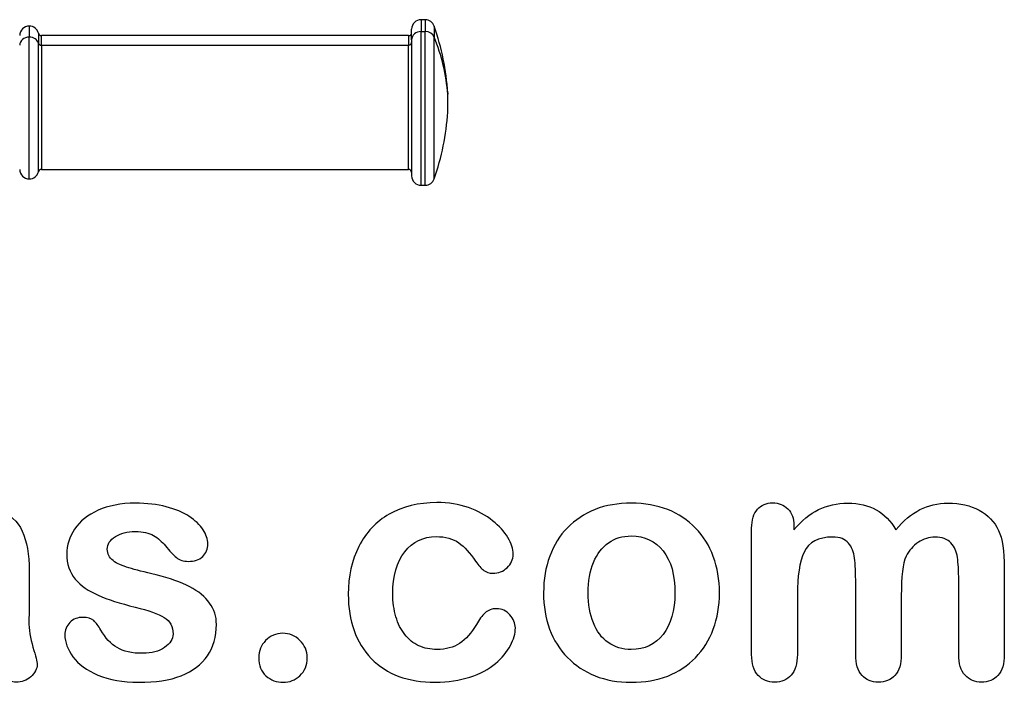
# Model space of a CAD drawing. Units: millimetres. Extents: x 0 to 291, y 0 to 204.
# Drawn here: x 266 to 286, y 8 to 22 of the extents above; entities that cross this region are included whole.
import ezdxf

# ---------------------------------------------------------------- set-up
doc = ezdxf.new("R2010")
doc.units = ezdxf.units.MM
for name, color, linetype in [('81010118', 7, 'Continuous'), ('Default', 7, 'Continuous'), ('Predeterminado', 7, 'Continuous')]:
    doc.layers.add(name, color=color, linetype=linetype)

# ---------------------------------------------------------------- blocks, each defined once
blk = doc.blocks.new('SE60')
at = {"layer": '81010118', "color": 7, "linetype": 'Continuous'}
for p, q in [((273.767, 21.808), (273.767, 21.565)), ((273.849, 21.808), (273.767, 21.808)), ((273.849, 21.808), (273.849, 21.565)), ((265.772, 21.678), (265.772, 21.454)), ((265.961, 21.532), (265.961, 21.329)), ((273.572, 21.398), (273.572, 21.613)), ((273.767, 18.428), (273.767, 21.565)), ((273.767, 21.565), (273.849, 21.565)), ((273.849, 18.428), (273.849, 21.565)), ((274.034, 21.677), (274.034, 21.453)), ((265.772, 18.558), (265.772, 21.454)), ((265.961, 18.704), (265.961, 21.329)), ((266.024, 21.287), (266.024, 21.483)), ((273.507, 21.483), (266.024, 21.483)), ((273.507, 21.483), (273.507, 21.287)), ((273.572, 21.398), (273.572, 18.623)), ((274.034, 18.559), (274.034, 21.453)), ((266.024, 21.287), (266.024, 18.753)), ((266.024, 21.287), (273.507, 21.287)), ((273.507, 18.753), (273.507, 21.287)), ((274.308, 20.313), (274.308, 20.285)), ((274.308, 19.923), (274.308, 20.285)), ((266.024, 18.753), (273.507, 18.753)), ((273.767, 18.428), (273.849, 18.428))]:
    blk.add_line(p, q, dxfattribs=at)
for centre, radius, start, end in [((273.767, 21.613), 0.195, 90, 180), ((273.849, 21.613), 0.195, 19.079, 90), ((265.772, 21.483), 0.195, 90, 180), ((265.772, 21.483), 0.195, 14.4775, 90), ((266.024, 21.548), 0.065, 194.4775, 270), ((273.507, 21.548), 0.065, 270, 0), ((269.119, 19.977), 5.2, 3.7047, 19.079), ((269.119, 20.259), 5.2, 340.921, 356.2953), ((265.772, 18.753), 0.195, 180, 270), ((265.772, 18.753), 0.195, 270, 345.5225), ((266.024, 18.688), 0.065, 90, 165.5225), ((273.507, 18.688), 0.065, 0, 90), ((273.767, 18.623), 0.195, 180, 270), ((273.849, 18.623), 0.195, 270, 340.921)]:
    blk.add_arc(centre, radius, start, end, dxfattribs=at)
for centre, major_axis, start_param, end_param in [((273.767, 21.398), (0.195, 0), 1.570796, 3.141593), ((273.849, 21.398), (0.195, 0), 0.332992, 1.570796), ((265.772, 21.287), (-0.195, 0), 4.712389, 6.283185), ((265.772, 21.287), (-0.195, 0), 3.394273, 4.712389), ((266.024, 21.343), (-0.065, 0), 0.25268, 1.570796), ((273.507, 21.343), (-0.065, 0), 1.570796, 3.141593), ((269.119, 19.997), (5.2, 0), 0.064659, 0.332992)]:
    blk.add_ellipse(centre, major_axis=major_axis, ratio=0.856457, start_param=start_param, end_param=end_param, dxfattribs=at)

msp = doc.modelspace()

# ---------------------------------------------------------------- linework, layer by layer
at = {"layer": 'Default', "color": 7, "linetype": 'Continuous'}
for points, knots in [([(264.87971, 10.63624), (264.86684, 10.87434), (264.82179, 11.0513), (264.73492, 11.16069), (264.64773, 11.2705), (264.47752, 11.328), (264.21047, 11.33122), (263.9821, 11.33397), (263.8115, 11.29583), (263.69567, 11.2347), (263.58103, 11.17419), (263.48331, 11.07382), (263.39966, 10.94512), (263.31696, 10.81789), (263.2613, 10.73277), (263.19052, 10.64911), (263.11973, 10.62981), (262.90738, 10.62981), (262.82051, 10.66198), (262.6725, 10.79068), (262.63711, 10.87434), (262.63711, 11.13495), (262.69181, 11.28939), (262.80442, 11.4374), (262.91858, 11.58744), (263.09078, 11.71089), (263.56697, 11.90394), (263.86298, 11.9522), (264.2169, 11.95542), (264.61259, 11.95901), (264.92475, 11.90715), (265.14998, 11.81385), (265.37795, 11.7194), (265.53608, 11.57253), (265.62939, 11.36983), (265.72326, 11.16591), (265.77096, 10.89686), (265.77096, 10.3531), (265.77096, 10.17292), (265.77096, 10.02492), (265.77096, 9.87691), (265.76774, 9.71604), (265.76452, 9.53585), (265.76148, 9.36538), (265.79348, 9.18836), (265.84818, 9.00497), (265.90314, 8.82069), (265.93183, 8.70574), (265.93183, 8.56095), (265.89, 8.4773), (265.80313, 8.40008), (265.71606, 8.32268), (265.61652, 8.28746), (265.4106, 8.28746), (265.32051, 8.33251), (265.2272, 8.41938), (265.13722, 8.50316), (265.04058, 8.62852), (264.93762, 8.79583)], [0, 0, 0, 0, 0.0501182, 0.0501182, 0.0501182, 0.10176439, 0.10176439, 0.10176439, 0.14977598, 0.14977598, 0.14977598, 0.18777501, 0.18777501, 0.18777501, 0.21623516, 0.21623516, 0.24469531, 0.24469531, 0.26990287, 0.26990287, 0.29511043, 0.29511043, 0.33370951, 0.33370951, 0.33370951, 0.40429202, 0.40429202, 0.47487453, 0.47487453, 0.47487453, 0.56109021, 0.56109021, 0.56109021, 0.62189577, 0.62189577, 0.62189577, 0.69732684, 0.69732684, 0.74566131, 0.74566131, 0.74566131, 0.79006097, 0.79006097, 0.79006097, 0.83904074, 0.83904074, 0.83904074, 0.86151972, 0.86151972, 0.89854391, 0.89854391, 0.89854391, 0.93038341, 0.93038341, 0.95676471, 0.95676471, 0.95676471, 1, 1, 1, 1]), ([(264.87971, 10.63624), (264.86684, 10.87434), (264.82179, 11.0513), (264.73492, 11.16069), (264.64773, 11.2705), (264.47752, 11.328), (264.21047, 11.33122), (263.9821, 11.33397), (263.8115, 11.29583), (263.69567, 11.2347), (263.58103, 11.17419), (263.48331, 11.07382), (263.39966, 10.94512), (263.31696, 10.81789), (263.2613, 10.73277), (263.19052, 10.64911), (263.11973, 10.62981), (262.90738, 10.62981), (262.82051, 10.66198), (262.6725, 10.79068), (262.63711, 10.87434), (262.63711, 11.13495), (262.69181, 11.28939), (262.80442, 11.4374), (262.91858, 11.58744), (263.09078, 11.71089), (263.56697, 11.90394), (263.86298, 11.9522), (264.2169, 11.95542), (264.61259, 11.95901), (264.92475, 11.90715), (265.14998, 11.81385), (265.37795, 11.7194), (265.53608, 11.57253), (265.62939, 11.36983), (265.72326, 11.16591), (265.77096, 10.89686), (265.77096, 10.3531), (265.77096, 10.17292), (265.77096, 10.02492), (265.77096, 9.87691), (265.76774, 9.71604), (265.76452, 9.53585), (265.76148, 9.36538), (265.79348, 9.18836), (265.84818, 9.00497), (265.90314, 8.82069), (265.93183, 8.70574), (265.93183, 8.56095), (265.89, 8.4773), (265.80313, 8.40008), (265.71606, 8.32268), (265.61652, 8.28746), (265.4106, 8.28746), (265.32051, 8.33251), (265.2272, 8.41938), (265.13722, 8.50316), (265.04058, 8.62852), (264.93762, 8.79583)], [0, 0, 0, 0, 0.0501182, 0.0501182, 0.0501182, 0.10176439, 0.10176439, 0.10176439, 0.14977598, 0.14977598, 0.14977598, 0.18777501, 0.18777501, 0.18777501, 0.21623516, 0.21623516, 0.24469531, 0.24469531, 0.26990287, 0.26990287, 0.29511043, 0.29511043, 0.33370951, 0.33370951, 0.33370951, 0.40429202, 0.40429202, 0.47487453, 0.47487453, 0.47487453, 0.56109021, 0.56109021, 0.56109021, 0.62189577, 0.62189577, 0.62189577, 0.69732684, 0.69732684, 0.74566131, 0.74566131, 0.74566131, 0.79006097, 0.79006097, 0.79006097, 0.83904074, 0.83904074, 0.83904074, 0.86151972, 0.86151972, 0.89854391, 0.89854391, 0.89854391, 0.93038341, 0.93038341, 0.95676471, 0.95676471, 0.95676471, 1, 1, 1, 1]), ([(269.59013, 9.46829), (269.59013, 9.21732), (269.529, 9.00497), (269.40674, 8.828), (269.28551, 8.65255), (269.10751, 8.51591), (268.87263, 8.4226), (268.63608, 8.32863), (268.34496, 8.28746), (267.68215, 8.28746), (267.40545, 8.33573), (266.94213, 8.53521), (266.7716, 8.65748), (266.6622, 8.8087), (266.55434, 8.95781), (266.49811, 9.10471), (266.49811, 9.35246), (266.5335, 9.43933), (266.60107, 9.51011), (266.66857, 9.58082), (266.76195, 9.61307), (266.96143, 9.61307), (267.03544, 9.59055), (267.08692, 9.54551), (267.13657, 9.50206), (267.18344, 9.43611), (267.2317, 9.35246), (267.32384, 9.19276), (267.43441, 9.07253), (267.69181, 8.91809), (267.86555, 8.87627), (268.08756, 8.87948), (268.26765, 8.88209), (268.41574, 8.91809), (268.53157, 8.99853), (268.6459, 9.07792), (268.70532, 9.16906), (268.70532, 9.42646), (268.64419, 9.54229), (268.52514, 9.61307), (268.40468, 9.6847), (268.20661, 9.75465), (267.93312, 9.82221), (267.62478, 9.89839), (267.37006, 9.97665), (267.17701, 10.06353), (266.98516, 10.14986), (266.8263, 10.25658), (266.59464, 10.53328), (266.53672, 10.70381), (266.53672, 11.08669), (266.59142, 11.254), (266.6976, 11.41488), (266.80475, 11.57723), (266.96465, 11.70445), (267.17701, 11.79776), (267.38785, 11.8904), (267.64033, 11.94255), (268.17121, 11.94255), (268.38035, 11.91681), (268.75358, 11.82028), (268.90802, 11.75593), (269.03029, 11.67549), (269.15628, 11.59261), (269.25229, 11.50175), (269.381, 11.30226), (269.41317, 11.20574), (269.41317, 11.00625), (269.37778, 10.9226), (269.31021, 10.85503), (269.24103, 10.78585), (269.13968, 10.75529), (268.91767, 10.75529), (268.83724, 10.78103), (268.77289, 10.83573), (268.71012, 10.88907), (268.63453, 10.96764), (268.54766, 11.07382), (268.47799, 11.15897), (268.39966, 11.23148), (268.30957, 11.28296), (268.21566, 11.33662), (268.09078, 11.3634), (267.76903, 11.3634), (267.63389, 11.328), (267.52771, 11.26044), (267.41779, 11.19048), (267.36362, 11.106), (267.36362, 10.90973), (267.40545, 10.83251), (267.48267, 10.77138), (267.56187, 10.70868), (267.66928, 10.66198), (267.80442, 10.62337), (267.9404, 10.58452), (268.12295, 10.5365), (268.35783, 10.47858), (268.63741, 10.40964), (268.86941, 10.33058), (269.04637, 10.23727), (269.22586, 10.14264), (269.35847, 10.03135), (269.45178, 9.90265), (269.54356, 9.77606), (269.59013, 9.63238), (269.59013, 9.46829)], [0, 0, 0, 0, 0.03482705, 0.03482705, 0.03482705, 0.06985475, 0.06985475, 0.06985475, 0.11165222, 0.11165222, 0.1518574, 0.1518574, 0.19206259, 0.19206259, 0.19206259, 0.21612162, 0.21612162, 0.23147846, 0.23147846, 0.23147846, 0.24595662, 0.24595662, 0.25867986, 0.25867986, 0.25867986, 0.27115356, 0.27115356, 0.27115356, 0.2978275, 0.2978275, 0.32450145, 0.32450145, 0.32450145, 0.34851729, 0.34851729, 0.34851729, 0.36381098, 0.36381098, 0.38675153, 0.38675153, 0.38675153, 0.41916858, 0.41916858, 0.41916858, 0.46007293, 0.46007293, 0.46007293, 0.48983161, 0.48983161, 0.51959028, 0.51959028, 0.54604244, 0.54604244, 0.54604244, 0.5780693, 0.5780693, 0.5780693, 0.6162587, 0.6162587, 0.64656116, 0.64656116, 0.67686363, 0.67686363, 0.67686363, 0.69315825, 0.69315825, 0.70945287, 0.70945287, 0.72799502, 0.72799502, 0.72799502, 0.74532156, 0.74532156, 0.75788331, 0.75788331, 0.75788331, 0.77477431, 0.77477431, 0.77477431, 0.79117777, 0.79117777, 0.79117777, 0.81168724, 0.81168724, 0.83303383, 0.83303383, 0.83303383, 0.84896353, 0.84896353, 0.86339982, 0.86339982, 0.86339982, 0.88174292, 0.88174292, 0.88174292, 0.91118834, 0.91118834, 0.91118834, 0.94883071, 0.94883071, 0.94883071, 0.97612885, 0.97612885, 0.97612885, 1, 1, 1, 1]), ([(269.59013, 9.46829), (269.59013, 9.21732), (269.529, 9.00497), (269.40674, 8.828), (269.28551, 8.65255), (269.10751, 8.51591), (268.87263, 8.4226), (268.63608, 8.32863), (268.34496, 8.28746), (267.68215, 8.28746), (267.40545, 8.33573), (266.94213, 8.53521), (266.7716, 8.65748), (266.6622, 8.8087), (266.55434, 8.95781), (266.49811, 9.10471), (266.49811, 9.35246), (266.5335, 9.43933), (266.60107, 9.51011), (266.66857, 9.58082), (266.76195, 9.61307), (266.96143, 9.61307), (267.03544, 9.59055), (267.08692, 9.54551), (267.13657, 9.50206), (267.18344, 9.43611), (267.2317, 9.35246), (267.32384, 9.19276), (267.43441, 9.07253), (267.69181, 8.91809), (267.86555, 8.87627), (268.08756, 8.87948), (268.26765, 8.88209), (268.41574, 8.91809), (268.53157, 8.99853), (268.6459, 9.07792), (268.70532, 9.16906), (268.70532, 9.42646), (268.64419, 9.54229), (268.52514, 9.61307), (268.40468, 9.6847), (268.20661, 9.75465), (267.93312, 9.82221), (267.62478, 9.89839), (267.37006, 9.97665), (267.17701, 10.06353), (266.98516, 10.14986), (266.8263, 10.25658), (266.59464, 10.53328), (266.53672, 10.70381), (266.53672, 11.08669), (266.59142, 11.254), (266.6976, 11.41488), (266.80475, 11.57723), (266.96465, 11.70445), (267.17701, 11.79776), (267.38785, 11.8904), (267.64033, 11.94255), (268.17121, 11.94255), (268.38035, 11.91681), (268.75358, 11.82028), (268.90802, 11.75593), (269.03029, 11.67549), (269.15628, 11.59261), (269.25229, 11.50175), (269.381, 11.30226), (269.41317, 11.20574), (269.41317, 11.00625), (269.37778, 10.9226), (269.31021, 10.85503), (269.24103, 10.78585), (269.13968, 10.75529), (268.91767, 10.75529), (268.83724, 10.78103), (268.77289, 10.83573), (268.71012, 10.88907), (268.63453, 10.96764), (268.54766, 11.07382), (268.47799, 11.15897), (268.39966, 11.23148), (268.30957, 11.28296), (268.21566, 11.33662), (268.09078, 11.3634), (267.76903, 11.3634), (267.63389, 11.328), (267.52771, 11.26044), (267.41779, 11.19048), (267.36362, 11.106), (267.36362, 10.90973), (267.40545, 10.83251), (267.48267, 10.77138), (267.56187, 10.70868), (267.66928, 10.66198), (267.80442, 10.62337), (267.9404, 10.58452), (268.12295, 10.5365), (268.35783, 10.47858), (268.63741, 10.40964), (268.86941, 10.33058), (269.04637, 10.23727), (269.22586, 10.14264), (269.35847, 10.03135), (269.45178, 9.90265), (269.54356, 9.77606), (269.59013, 9.63238), (269.59013, 9.46829)], [0, 0, 0, 0, 0.03482705, 0.03482705, 0.03482705, 0.06985475, 0.06985475, 0.06985475, 0.11165222, 0.11165222, 0.1518574, 0.1518574, 0.19206259, 0.19206259, 0.19206259, 0.21612162, 0.21612162, 0.23147846, 0.23147846, 0.23147846, 0.24595662, 0.24595662, 0.25867986, 0.25867986, 0.25867986, 0.27115356, 0.27115356, 0.27115356, 0.2978275, 0.2978275, 0.32450145, 0.32450145, 0.32450145, 0.34851729, 0.34851729, 0.34851729, 0.36381098, 0.36381098, 0.38675153, 0.38675153, 0.38675153, 0.41916858, 0.41916858, 0.41916858, 0.46007293, 0.46007293, 0.46007293, 0.48983161, 0.48983161, 0.51959028, 0.51959028, 0.54604244, 0.54604244, 0.54604244, 0.5780693, 0.5780693, 0.5780693, 0.6162587, 0.6162587, 0.64656116, 0.64656116, 0.67686363, 0.67686363, 0.67686363, 0.69315825, 0.69315825, 0.70945287, 0.70945287, 0.72799502, 0.72799502, 0.72799502, 0.74532156, 0.74532156, 0.75788331, 0.75788331, 0.75788331, 0.77477431, 0.77477431, 0.77477431, 0.79117777, 0.79117777, 0.79117777, 0.81168724, 0.81168724, 0.83303383, 0.83303383, 0.83303383, 0.84896353, 0.84896353, 0.86339982, 0.86339982, 0.86339982, 0.88174292, 0.88174292, 0.88174292, 0.91118834, 0.91118834, 0.91118834, 0.94883071, 0.94883071, 0.94883071, 0.97612885, 0.97612885, 0.97612885, 1, 1, 1, 1]), ([(275.6873, 9.3975), (275.6873, 9.28489), (275.65513, 9.16262), (275.58756, 9.03714), (275.51865, 8.90916), (275.41703, 8.78618), (275.2819, 8.67035), (275.14491, 8.55293), (274.9698, 8.46121), (274.76066, 8.39364), (274.55058, 8.32577), (274.31665, 8.28746), (273.4994, 8.28746), (273.06504, 8.44834), (272.74972, 8.77331), (272.43597, 9.09667), (272.27997, 9.53585), (272.27997, 10.44963), (272.35075, 10.77781), (272.64033, 11.34409), (272.84625, 11.5661), (273.11652, 11.72054), (273.38921, 11.87637), (273.71175, 11.9522), (274.0882, 11.95542), (274.31982, 11.9574), (274.53544, 11.92002), (274.72849, 11.85246), (274.92541, 11.78354), (275.08885, 11.6948), (275.22398, 11.5854), (275.35754, 11.47728), (275.46208, 11.3634), (275.53286, 11.24113), (275.60445, 11.11747), (275.64226, 11.00625), (275.64226, 10.79068), (275.60043, 10.70059), (275.43955, 10.55259), (275.34303, 10.51398), (275.1532, 10.51398), (275.09206, 10.53328), (275.0438, 10.57189), (274.99358, 10.61207), (274.93762, 10.67163), (274.87649, 10.75851), (274.76152, 10.92189), (274.65127, 11.0513), (274.41317, 11.21861), (274.25873, 11.26044), (273.80828, 11.26044), (273.59592, 11.15748), (273.43183, 10.94834), (273.26896, 10.74076), (273.1873, 10.45606), (273.1873, 9.92517), (273.20982, 9.76752), (273.29348, 9.48437), (273.35139, 9.36211), (273.51227, 9.16262), (273.60558, 9.0854), (273.8308, 8.98244), (273.95307, 8.9567), (274.26838, 8.9567), (274.42282, 8.99853), (274.68022, 9.16584), (274.79284, 9.29454), (274.89258, 9.46507), (274.95139, 9.56562), (275.00519, 9.64525), (275.13389, 9.76108), (275.21111, 9.79004), (275.41381, 9.79004), (275.50712, 9.74821), (275.57791, 9.66455), (275.65003, 9.57931), (275.6873, 9.49081), (275.6873, 9.3975)], [0, 0, 0, 0, 0.02154437, 0.02154437, 0.02154437, 0.04893148, 0.04893148, 0.04893148, 0.0828109, 0.0828109, 0.0828109, 0.12190217, 0.12190217, 0.20539341, 0.20539341, 0.20539341, 0.28720066, 0.28720066, 0.34205964, 0.34205964, 0.39691862, 0.39691862, 0.39691862, 0.454572, 0.454572, 0.454572, 0.49174526, 0.49174526, 0.49174526, 0.52401014, 0.52401014, 0.52401014, 0.55053782, 0.55053782, 0.55053782, 0.56877324, 0.56877324, 0.58756126, 0.58756126, 0.60634927, 0.60634927, 0.61835272, 0.61835272, 0.61835272, 0.63269433, 0.63269433, 0.63269433, 0.66135384, 0.66135384, 0.69001335, 0.69001335, 0.73174562, 0.73174562, 0.73174562, 0.78038157, 0.78038157, 0.8033968, 0.8033968, 0.82641202, 0.82641202, 0.84942725, 0.84942725, 0.87244248, 0.87244248, 0.90312944, 0.90312944, 0.93381641, 0.93381641, 0.93381641, 0.94937765, 0.94937765, 0.96493889, 0.96493889, 0.9831831, 0.9831831, 0.9831831, 1, 1, 1, 1]), ([(275.6873, 9.3975), (275.6873, 9.28489), (275.65513, 9.16262), (275.58756, 9.03714), (275.51865, 8.90916), (275.41703, 8.78618), (275.2819, 8.67035), (275.14491, 8.55293), (274.9698, 8.46121), (274.76066, 8.39364), (274.55058, 8.32577), (274.31665, 8.28746), (273.4994, 8.28746), (273.06504, 8.44834), (272.74972, 8.77331), (272.43597, 9.09667), (272.27997, 9.53585), (272.27997, 10.44963), (272.35075, 10.77781), (272.64033, 11.34409), (272.84625, 11.5661), (273.11652, 11.72054), (273.38921, 11.87637), (273.71175, 11.9522), (274.0882, 11.95542), (274.31982, 11.9574), (274.53544, 11.92002), (274.72849, 11.85246), (274.92541, 11.78354), (275.08885, 11.6948), (275.22398, 11.5854), (275.35754, 11.47728), (275.46208, 11.3634), (275.53286, 11.24113), (275.60445, 11.11747), (275.64226, 11.00625), (275.64226, 10.79068), (275.60043, 10.70059), (275.43955, 10.55259), (275.34303, 10.51398), (275.1532, 10.51398), (275.09206, 10.53328), (275.0438, 10.57189), (274.99358, 10.61207), (274.93762, 10.67163), (274.87649, 10.75851), (274.76152, 10.92189), (274.65127, 11.0513), (274.41317, 11.21861), (274.25873, 11.26044), (273.80828, 11.26044), (273.59592, 11.15748), (273.43183, 10.94834), (273.26896, 10.74076), (273.1873, 10.45606), (273.1873, 9.92517), (273.20982, 9.76752), (273.29348, 9.48437), (273.35139, 9.36211), (273.51227, 9.16262), (273.60558, 9.0854), (273.8308, 8.98244), (273.95307, 8.9567), (274.26838, 8.9567), (274.42282, 8.99853), (274.68022, 9.16584), (274.79284, 9.29454), (274.89258, 9.46507), (274.95139, 9.56562), (275.00519, 9.64525), (275.13389, 9.76108), (275.21111, 9.79004), (275.41381, 9.79004), (275.50712, 9.74821), (275.57791, 9.66455), (275.65003, 9.57931), (275.6873, 9.49081), (275.6873, 9.3975)], [0, 0, 0, 0, 0.02154437, 0.02154437, 0.02154437, 0.04893148, 0.04893148, 0.04893148, 0.0828109, 0.0828109, 0.0828109, 0.12190217, 0.12190217, 0.20539341, 0.20539341, 0.20539341, 0.28720066, 0.28720066, 0.34205964, 0.34205964, 0.39691862, 0.39691862, 0.39691862, 0.454572, 0.454572, 0.454572, 0.49174526, 0.49174526, 0.49174526, 0.52401014, 0.52401014, 0.52401014, 0.55053782, 0.55053782, 0.55053782, 0.56877324, 0.56877324, 0.58756126, 0.58756126, 0.60634927, 0.60634927, 0.61835272, 0.61835272, 0.61835272, 0.63269433, 0.63269433, 0.63269433, 0.66135384, 0.66135384, 0.69001335, 0.69001335, 0.73174562, 0.73174562, 0.73174562, 0.78038157, 0.78038157, 0.8033968, 0.8033968, 0.82641202, 0.82641202, 0.84942725, 0.84942725, 0.87244248, 0.87244248, 0.90312944, 0.90312944, 0.93381641, 0.93381641, 0.93381641, 0.94937765, 0.94937765, 0.96493889, 0.96493889, 0.9831831, 0.9831831, 0.9831831, 1, 1, 1, 1]), ([(279.85075, 10.11179), (279.85075, 9.84474), (279.80892, 9.59699), (279.64161, 9.14654), (279.51935, 8.95349), (279.36169, 8.78939), (279.20564, 8.62697), (279.0142, 8.50304), (278.79541, 8.41616), (278.57384, 8.32819), (278.32565, 8.28746), (277.77868, 8.28746), (277.53415, 8.33251), (277.31536, 8.41938), (277.09935, 8.50515), (276.90995, 8.63174), (276.74908, 8.79583), (276.58978, 8.95831), (276.46915, 9.15297), (276.3855, 9.37498), (276.30224, 9.59593), (276.26323, 9.84474), (276.26323, 10.38528), (276.30506, 10.63624), (276.47237, 11.08669), (276.59142, 11.27974), (276.74908, 11.44062), (276.90516, 11.59988), (277.09335, 11.72376), (277.31536, 11.81385), (277.53512, 11.90303), (277.78511, 11.94255), (278.32565, 11.94255), (278.5734, 11.8975), (279.01742, 11.72376), (279.20725, 11.59827), (279.52257, 11.27009), (279.64483, 11.07704), (279.72527, 10.85503), (279.80711, 10.62915), (279.85075, 10.38206), (279.85075, 10.11179)], [0, 0, 0, 0, 0.06262411, 0.06262411, 0.12524822, 0.12524822, 0.12524822, 0.18444594, 0.18444594, 0.18444594, 0.24992176, 0.24992176, 0.31539757, 0.31539757, 0.31539757, 0.37473029, 0.37473029, 0.37473029, 0.43439188, 0.43439188, 0.43439188, 0.49797592, 0.49797592, 0.56155995, 0.56155995, 0.62514398, 0.62514398, 0.62514398, 0.68430831, 0.68430831, 0.68430831, 0.74571641, 0.74571641, 0.80860422, 0.80860422, 0.87149203, 0.87149203, 0.93437984, 0.93437984, 0.93437984, 1, 1, 1, 1]), ([(279.85075, 10.11179), (279.85075, 9.84474), (279.80892, 9.59699), (279.64161, 9.14654), (279.51935, 8.95349), (279.36169, 8.78939), (279.20564, 8.62697), (279.0142, 8.50304), (278.79541, 8.41616), (278.57384, 8.32819), (278.32565, 8.28746), (277.77868, 8.28746), (277.53415, 8.33251), (277.31536, 8.41938), (277.09935, 8.50515), (276.90995, 8.63174), (276.74908, 8.79583), (276.58978, 8.95831), (276.46915, 9.15297), (276.3855, 9.37498), (276.30224, 9.59593), (276.26323, 9.84474), (276.26323, 10.38528), (276.30506, 10.63624), (276.47237, 11.08669), (276.59142, 11.27974), (276.74908, 11.44062), (276.90516, 11.59988), (277.09335, 11.72376), (277.31536, 11.81385), (277.53512, 11.90303), (277.78511, 11.94255), (278.32565, 11.94255), (278.5734, 11.8975), (279.01742, 11.72376), (279.20725, 11.59827), (279.52257, 11.27009), (279.64483, 11.07704), (279.72527, 10.85503), (279.80711, 10.62915), (279.85075, 10.38206), (279.85075, 10.11179)], [0, 0, 0, 0, 0.06262411, 0.06262411, 0.12524822, 0.12524822, 0.12524822, 0.18444594, 0.18444594, 0.18444594, 0.24992176, 0.24992176, 0.31539757, 0.31539757, 0.31539757, 0.37473029, 0.37473029, 0.37473029, 0.43439188, 0.43439188, 0.43439188, 0.49797592, 0.49797592, 0.56155995, 0.56155995, 0.62514398, 0.62514398, 0.62514398, 0.68430831, 0.68430831, 0.68430831, 0.74571641, 0.74571641, 0.80860422, 0.80860422, 0.87149203, 0.87149203, 0.93437984, 0.93437984, 0.93437984, 1, 1, 1, 1]), ([(283.56053, 10.05387), (283.56053, 9.6549), (283.56053, 9.25593), (283.56053, 8.85696), (283.56053, 8.66391), (283.5187, 8.52234), (283.34496, 8.33573), (283.23235, 8.28746), (282.95564, 8.28746), (282.84303, 8.33573), (282.75937, 8.42903), (282.67428, 8.52394), (282.63067, 8.66391), (282.63067, 8.85696), (282.63067, 9.3353), (282.63067, 9.81363), (282.63067, 10.29197), (282.63067, 10.51719), (282.62424, 10.69416), (282.59206, 10.94512), (282.55024, 11.04808), (282.4151, 11.20896), (282.30892, 11.25078), (281.86491, 11.25078), (281.67186, 11.14782), (281.48524, 10.74242), (281.4402, 10.45284), (281.4402, 10.07318), (281.4402, 9.66777), (281.4402, 9.26237), (281.4402, 8.85696), (281.4402, 8.66713), (281.39515, 8.52556), (281.3115, 8.43225), (281.22624, 8.33716), (281.11523, 8.28746), (280.83852, 8.28746), (280.72591, 8.33573), (280.63904, 8.42903), (280.55056, 8.52406), (280.50712, 8.66713), (280.50712, 8.85374), (280.50712, 9.71282), (280.50712, 10.57189), (280.50712, 11.43096), (280.50712, 11.60149), (280.54895, 11.73019), (280.70339, 11.90394), (280.80635, 11.94898), (281.06053, 11.94898), (281.16349, 11.90715), (281.24715, 11.82672), (281.33074, 11.74634), (281.36941, 11.63045), (281.36941, 11.48566), (281.36941, 11.45778), (281.36941, 11.42989), (281.36941, 11.40201)], [0, 0, 0, 0, 0.08473266, 0.08473266, 0.08473266, 0.11372265, 0.11372265, 0.14271263, 0.14271263, 0.17038489, 0.17038489, 0.17038489, 0.20276814, 0.20276814, 0.20276814, 0.30434901, 0.30434901, 0.30434901, 0.3327692, 0.3327692, 0.3611894, 0.3611894, 0.38960959, 0.38960959, 0.44644998, 0.44644998, 0.50329037, 0.50329037, 0.50329037, 0.58938357, 0.58938357, 0.58938357, 0.62150154, 0.62150154, 0.62150154, 0.64818537, 0.64818537, 0.67486919, 0.67486919, 0.67486919, 0.70707513, 0.70707513, 0.70707513, 0.88954171, 0.88954171, 0.88954171, 0.91581263, 0.91581263, 0.94208355, 0.94208355, 0.9676977, 0.9676977, 0.9676977, 0.99406637, 0.99406637, 0.99406637, 1, 1, 1, 1]), ([(283.56053, 10.05387), (283.56053, 9.6549), (283.56053, 9.25593), (283.56053, 8.85696), (283.56053, 8.66391), (283.5187, 8.52234), (283.34496, 8.33573), (283.23235, 8.28746), (282.95564, 8.28746), (282.84303, 8.33573), (282.75937, 8.42903), (282.67428, 8.52394), (282.63067, 8.66391), (282.63067, 8.85696), (282.63067, 9.3353), (282.63067, 9.81363), (282.63067, 10.29197), (282.63067, 10.51719), (282.62424, 10.69416), (282.59206, 10.94512), (282.55024, 11.04808), (282.4151, 11.20896), (282.30892, 11.25078), (281.86491, 11.25078), (281.67186, 11.14782), (281.48524, 10.74242), (281.4402, 10.45284), (281.4402, 10.07318), (281.4402, 9.66777), (281.4402, 9.26237), (281.4402, 8.85696), (281.4402, 8.66713), (281.39515, 8.52556), (281.3115, 8.43225), (281.22624, 8.33716), (281.11523, 8.28746), (280.83852, 8.28746), (280.72591, 8.33573), (280.63904, 8.42903), (280.55056, 8.52406), (280.50712, 8.66713), (280.50712, 8.85374), (280.50712, 9.71282), (280.50712, 10.57189), (280.50712, 11.43096), (280.50712, 11.60149), (280.54895, 11.73019), (280.70339, 11.90394), (280.80635, 11.94898), (281.06053, 11.94898), (281.16349, 11.90715), (281.24715, 11.82672), (281.33074, 11.74634), (281.36941, 11.63045), (281.36941, 11.48566), (281.36941, 11.45778), (281.36941, 11.42989), (281.36941, 11.40201)], [0, 0, 0, 0, 0.08473266, 0.08473266, 0.08473266, 0.11372265, 0.11372265, 0.14271263, 0.14271263, 0.17038489, 0.17038489, 0.17038489, 0.20276814, 0.20276814, 0.20276814, 0.30434901, 0.30434901, 0.30434901, 0.3327692, 0.3327692, 0.3611894, 0.3611894, 0.38960959, 0.38960959, 0.44644998, 0.44644998, 0.50329037, 0.50329037, 0.50329037, 0.58938357, 0.58938357, 0.58938357, 0.62150154, 0.62150154, 0.62150154, 0.64818537, 0.64818537, 0.67486919, 0.67486919, 0.67486919, 0.70707513, 0.70707513, 0.70707513, 0.88954171, 0.88954171, 0.88954171, 0.91581263, 0.91581263, 0.94208355, 0.94208355, 0.9676977, 0.9676977, 0.9676977, 0.99406637, 0.99406637, 0.99406637, 1, 1, 1, 1]), ([(281.36941, 11.40201), (281.52707, 11.5854), (281.69438, 11.72376), (281.87134, 11.81063), (282.0509, 11.89877), (282.24779, 11.94255), (282.69181, 11.94255), (282.88807, 11.8975), (283.04895, 11.80741), (283.21227, 11.71595), (283.34818, 11.58219), (283.45114, 11.40201)], [0, 0, 0, 0, 0.26603414, 0.26603414, 0.26603414, 0.51136736, 0.51136736, 0.76391627, 0.76391627, 0.76391627, 1, 1, 1, 1]), ([(281.36941, 11.40201), (281.52707, 11.5854), (281.69438, 11.72376), (281.87134, 11.81063), (282.0509, 11.89877), (282.24779, 11.94255), (282.69181, 11.94255), (282.88807, 11.8975), (283.04895, 11.80741), (283.21227, 11.71595), (283.34818, 11.58219), (283.45114, 11.40201)], [0, 0, 0, 0, 0.26603414, 0.26603414, 0.26603414, 0.51136736, 0.51136736, 0.76391627, 0.76391627, 0.76391627, 1, 1, 1, 1]), ([(283.45114, 11.40201), (283.60236, 11.5854), (283.76645, 11.72054), (283.9402, 11.81063), (284.11009, 11.89872), (284.30378, 11.94255), (284.76066, 11.94255), (284.9698, 11.89428), (285.14998, 11.79776), (285.32766, 11.70257), (285.45886, 11.56288), (285.54573, 11.38592), (285.62564, 11.22315), (285.66156, 10.96443), (285.66156, 10.61694), (285.66156, 10.03028), (285.66156, 9.44362), (285.66156, 8.85696), (285.66156, 8.66391), (285.61973, 8.52234), (285.53286, 8.42903), (285.44748, 8.33733), (285.33338, 8.28746), (285.05989, 8.28746), (284.94728, 8.33573), (284.8604, 8.43225), (284.77513, 8.527), (284.7317, 8.66713), (284.7317, 8.85696), (284.7317, 9.36211), (284.7317, 9.86726), (284.7317, 10.37241), (284.7317, 10.56546), (284.72205, 10.7199), (284.70596, 10.83573), (284.68944, 10.95471), (284.64483, 11.0513), (284.57405, 11.13174), (284.50345, 11.21196), (284.39065, 11.25078), (284.12681, 11.25078), (284.0142, 11.21539), (283.80184, 11.07382), (283.71819, 10.9773), (283.66027, 10.86147), (283.58563, 10.71217), (283.56053, 10.43997), (283.56053, 10.05387)], [0, 0, 0, 0, 0.05879967, 0.05879967, 0.05879967, 0.11138028, 0.11138028, 0.17366807, 0.17366807, 0.17366807, 0.22689409, 0.22689409, 0.22689409, 0.29867004, 0.29867004, 0.29867004, 0.45996961, 0.45996961, 0.45996961, 0.50189617, 0.50189617, 0.50189617, 0.53683121, 0.53683121, 0.57095381, 0.57095381, 0.57095381, 0.61257865, 0.61257865, 0.61257865, 0.75142766, 0.75142766, 0.75142766, 0.79397528, 0.79397528, 0.79397528, 0.82411763, 0.82411763, 0.82411763, 0.86223525, 0.86223525, 0.89357641, 0.89357641, 0.92491757, 0.92491757, 0.92491757, 1, 1, 1, 1]), ([(283.45114, 11.40201), (283.60236, 11.5854), (283.76645, 11.72054), (283.9402, 11.81063), (284.11009, 11.89872), (284.30378, 11.94255), (284.76066, 11.94255), (284.9698, 11.89428), (285.14998, 11.79776), (285.32766, 11.70257), (285.45886, 11.56288), (285.54573, 11.38592), (285.62564, 11.22315), (285.66156, 10.96443), (285.66156, 10.61694), (285.66156, 10.03028), (285.66156, 9.44362), (285.66156, 8.85696), (285.66156, 8.66391), (285.61973, 8.52234), (285.53286, 8.42903), (285.44748, 8.33733), (285.33338, 8.28746), (285.05989, 8.28746), (284.94728, 8.33573), (284.8604, 8.43225), (284.77513, 8.527), (284.7317, 8.66713), (284.7317, 8.85696), (284.7317, 9.36211), (284.7317, 9.86726), (284.7317, 10.37241), (284.7317, 10.56546), (284.72205, 10.7199), (284.70596, 10.83573), (284.68944, 10.95471), (284.64483, 11.0513), (284.57405, 11.13174), (284.50345, 11.21196), (284.39065, 11.25078), (284.12681, 11.25078), (284.0142, 11.21539), (283.80184, 11.07382), (283.71819, 10.9773), (283.66027, 10.86147), (283.58563, 10.71217), (283.56053, 10.43997), (283.56053, 10.05387)], [0, 0, 0, 0, 0.05879967, 0.05879967, 0.05879967, 0.11138028, 0.11138028, 0.17366807, 0.17366807, 0.17366807, 0.22689409, 0.22689409, 0.22689409, 0.29867004, 0.29867004, 0.29867004, 0.45996961, 0.45996961, 0.45996961, 0.50189617, 0.50189617, 0.50189617, 0.53683121, 0.53683121, 0.57095381, 0.57095381, 0.57095381, 0.61257865, 0.61257865, 0.61257865, 0.75142766, 0.75142766, 0.75142766, 0.79397528, 0.79397528, 0.79397528, 0.82411763, 0.82411763, 0.82411763, 0.86223525, 0.86223525, 0.89357641, 0.89357641, 0.92491757, 0.92491757, 0.92491757, 1, 1, 1, 1]), ([(278.94341, 10.11179), (278.94341, 10.47858), (278.86298, 10.76172), (278.7021, 10.96764), (278.54279, 11.17157), (278.32244, 11.27331), (277.8752, 11.27331), (277.72076, 11.22826), (277.58885, 11.13495), (277.45845, 11.04272), (277.35397, 10.90973), (277.27997, 10.73277), (277.20644, 10.55695), (277.17057, 10.34988), (277.17057, 9.87691), (277.20918, 9.67421), (277.27997, 9.50046), (277.35187, 9.32396), (277.45049, 9.18836), (277.58241, 9.09827), (277.71952, 9.00464), (277.87199, 8.9567), (278.32244, 8.9567), (278.54123, 9.05966), (278.7021, 9.26558), (278.86142, 9.46951), (278.94341, 9.75143), (278.94341, 10.11179)], [0, 0, 0, 0, 0.1379039, 0.1379039, 0.1379039, 0.25170417, 0.25170417, 0.32621626, 0.32621626, 0.32621626, 0.4044532, 0.4044532, 0.4044532, 0.50098393, 0.50098393, 0.5962102, 0.5962102, 0.5962102, 0.67394367, 0.67394367, 0.67394367, 0.74978401, 0.74978401, 0.86354452, 0.86354452, 0.86354452, 1, 1, 1, 1]), ([(278.94341, 10.11179), (278.94341, 10.47858), (278.86298, 10.76172), (278.7021, 10.96764), (278.54279, 11.17157), (278.32244, 11.27331), (277.8752, 11.27331), (277.72076, 11.22826), (277.58885, 11.13495), (277.45845, 11.04272), (277.35397, 10.90973), (277.27997, 10.73277), (277.20644, 10.55695), (277.17057, 10.34988), (277.17057, 9.87691), (277.20918, 9.67421), (277.27997, 9.50046), (277.35187, 9.32396), (277.45049, 9.18836), (277.58241, 9.09827), (277.71952, 9.00464), (277.87199, 8.9567), (278.32244, 8.9567), (278.54123, 9.05966), (278.7021, 9.26558), (278.86142, 9.46951), (278.94341, 9.75143), (278.94341, 10.11179)], [0, 0, 0, 0, 0.1379039, 0.1379039, 0.1379039, 0.25170417, 0.25170417, 0.32621626, 0.32621626, 0.32621626, 0.4044532, 0.4044532, 0.4044532, 0.50098393, 0.50098393, 0.5962102, 0.5962102, 0.5962102, 0.67394367, 0.67394367, 0.67394367, 0.74978401, 0.74978401, 0.86354452, 0.86354452, 0.86354452, 1, 1, 1, 1]), ([(270.95114, 8.28746), (270.816, 8.28746), (270.70017, 8.33251), (270.60043, 8.41938), (270.49909, 8.50764), (270.45242, 8.63174), (270.45242, 8.92775), (270.50069, 9.04358), (270.6873, 9.23663), (270.80313, 9.28489), (270.94148, 9.28811), (271.07969, 9.29132), (271.19567, 9.23663), (271.29219, 9.14332), (271.39199, 9.04685), (271.4402, 8.92775), (271.4402, 8.63495), (271.39193, 8.51269), (271.29219, 8.4226), (271.19422, 8.33411), (271.08305, 8.28746), (270.95114, 8.28746)], [0, 0, 0, 0, 0.12206324, 0.12206324, 0.12206324, 0.26323838, 0.26323838, 0.3818255, 0.3818255, 0.50041261, 0.50041261, 0.50041261, 0.62464292, 0.62464292, 0.62464292, 0.74264953, 0.74264953, 0.88032391, 0.88032391, 0.88032391, 1, 1, 1, 1]), ([(270.95114, 8.28746), (270.816, 8.28746), (270.70017, 8.33251), (270.60043, 8.41938), (270.49909, 8.50764), (270.45242, 8.63174), (270.45242, 8.92775), (270.50069, 9.04358), (270.6873, 9.23663), (270.80313, 9.28489), (270.94148, 9.28811), (271.07969, 9.29132), (271.19567, 9.23663), (271.29219, 9.14332), (271.39199, 9.04685), (271.4402, 8.92775), (271.4402, 8.63495), (271.39193, 8.51269), (271.29219, 8.4226), (271.19422, 8.33411), (271.08305, 8.28746), (270.95114, 8.28746)], [0, 0, 0, 0, 0.12206324, 0.12206324, 0.12206324, 0.26323838, 0.26323838, 0.3818255, 0.3818255, 0.50041261, 0.50041261, 0.50041261, 0.62464292, 0.62464292, 0.62464292, 0.74264953, 0.74264953, 0.88032391, 0.88032391, 0.88032391, 1, 1, 1, 1])]:
    msp.add_open_spline(points, degree=3, knots=knots, dxfattribs=at)

# ---------------------------------------------------------------- block references
at = {"layer": 'Predeterminado'}
msp.add_blockref('SE60', (0, 0), dxfattribs=at)

doc.saveas('drawing.dxf')
